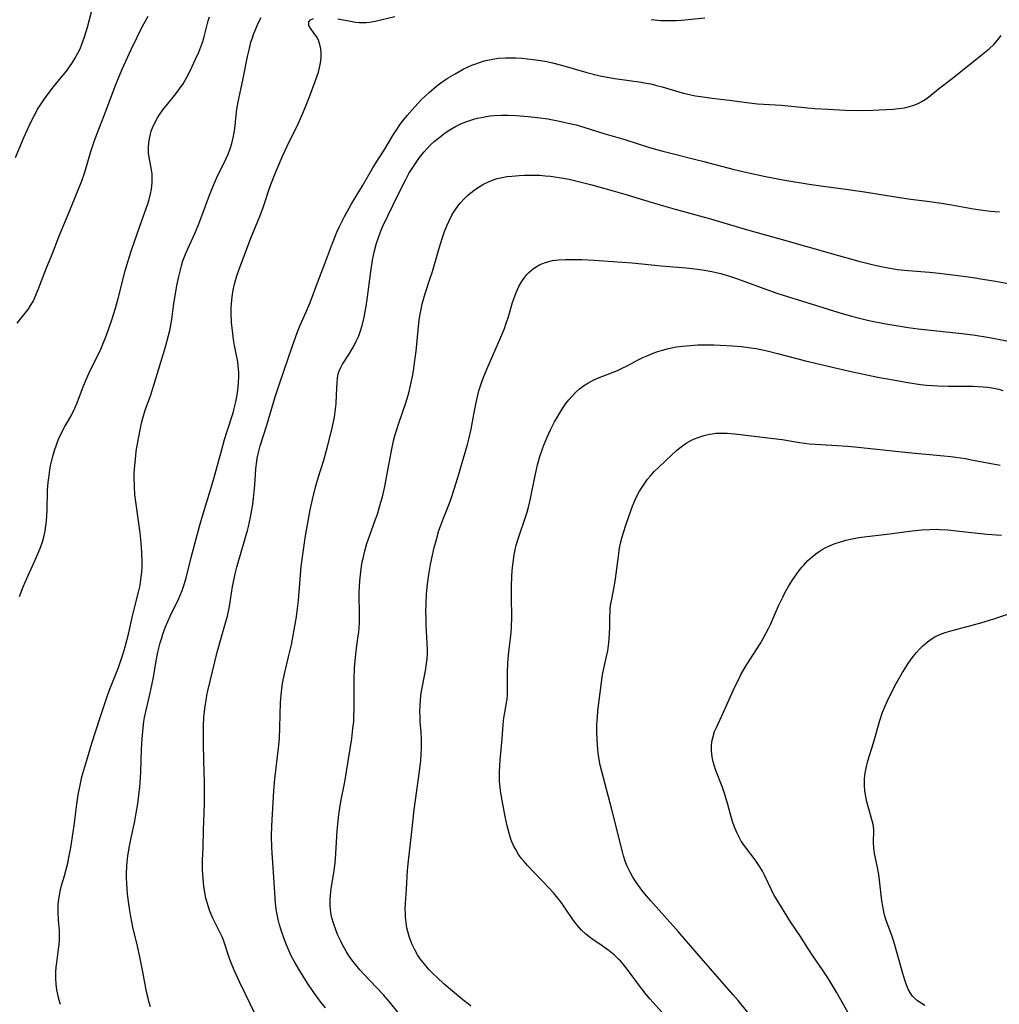
# Model space of a CAD drawing. Units: inches. Extents: x 2124565 to 2130020, y 181599 to 187090.
# Drawn here: x 2125321 to 2125456, y 182063 to 182198 of the extents above; entities that cross this region are included whole.
import ezdxf

# ---------------------------------------------------------------- set-up
doc = ezdxf.new("R2010")
doc.units = ezdxf.units.IN
doc.header["$MEASUREMENT"] = 0
doc.layers.add('c_25_T14S_R20E', color=96, linetype='Continuous')

msp = doc.modelspace()

# ---------------------------------------------------------------- linework, layer by layer
at = {"layer": 'c_25_T14S_R20E'}
for points in [[(2125320.37, 182179.25, 1016), (2125321.58, 182182.11, 1016), (2125322.25, 182183.62, 1016), (2125322.81, 182184.78, 1016), (2125323.16, 182185.44, 1016), (2125323.43, 182185.92, 1016), (2125323.81, 182186.54, 1016), (2125324.27, 182187.21, 1016), (2125324.75, 182187.85, 1016), (2125325.62, 182188.99, 1016), (2125326.91, 182190.56, 1016), (2125327.39, 182191.16, 1016), (2125327.82, 182191.75, 1016), (2125328.24, 182192.36, 1016), (2125328.57, 182192.89, 1016), (2125328.98, 182193.64, 1016), (2125329.27, 182194.25, 1016), (2125329.54, 182194.89, 1016), (2125329.89, 182195.89, 1016), (2125330.3, 182197.25, 1016), (2125331.12, 182200.41, 1016)], [(2125320.62, 182156.43, 1018), (2125321.72, 182157.8, 1018), (2125322.1, 182158.32, 1018), (2125322.46, 182158.87, 1018), (2125322.79, 182159.43, 1018), (2125323.19, 182160.27, 1018), (2125323.52, 182161.06, 1018), (2125324.65, 182164.06, 1018), (2125325.46, 182166.05, 1018), (2125326.34, 182168.32, 1018), (2125328.06, 182172.44, 1018), (2125329.5, 182176.03, 1018), (2125329.92, 182177.24, 1018), (2125330.78, 182180.1, 1018), (2125331.24, 182181.47, 1018), (2125331.65, 182182.57, 1018), (2125332.85, 182185.64, 1018), (2125334.13, 182189.12, 1018), (2125334.53, 182190.12, 1018), (2125335.09, 182191.46, 1018), (2125336.35, 182194.25, 1018), (2125337.88, 182197.37, 1018), (2125338.23, 182198.03, 1018), (2125338.66, 182198.75, 1018)], [(2125320.93, 182118.74, 1020), (2125321.45, 182120.08, 1020), (2125322.08, 182121.54, 1020), (2125323.01, 182123.57, 1020), (2125323.6, 182124.95, 1020), (2125323.82, 182125.53, 1020), (2125324.09, 182126.31, 1020), (2125324.26, 182126.96, 1020), (2125324.45, 182127.81, 1020), (2125324.56, 182128.51, 1020), (2125324.63, 182129.21, 1020), (2125324.72, 182130.62, 1020), (2125324.8, 182133.38, 1020), (2125324.88, 182134.52, 1020), (2125324.95, 182135.13, 1020), (2125325.05, 182135.85, 1020), (2125325.21, 182136.75, 1020), (2125325.54, 182138.11, 1020), (2125325.76, 182138.89, 1020), (2125326.01, 182139.68, 1020), (2125326.31, 182140.46, 1020), (2125326.62, 182141.12, 1020), (2125327.18, 182142.17, 1020), (2125328.05, 182143.66, 1020), (2125328.57, 182144.72, 1020), (2125328.88, 182145.46, 1020), (2125329.63, 182147.45, 1020), (2125330.14, 182148.68, 1020), (2125330.78, 182150.09, 1020), (2125331.75, 182152.05, 1020), (2125332.14, 182152.87, 1020), (2125332.43, 182153.54, 1020), (2125332.92, 182154.79, 1020), (2125333.65, 182156.9, 1020), (2125334.14, 182158.5, 1020), (2125334.56, 182160.02, 1020), (2125335.51, 182163.64, 1020), (2125335.86, 182164.88, 1020), (2125336.09, 182165.61, 1020), (2125336.33, 182166.35, 1020), (2125337.16, 182168.73, 1020), (2125337.96, 182171.08, 1020), (2125338.6, 182172.89, 1020), (2125338.79, 182173.49, 1020), (2125338.99, 182174.27, 1020), (2125339.11, 182174.9, 1020), (2125339.2, 182175.76, 1020), (2125339.22, 182176.4, 1020), (2125339.2, 182177.03, 1020), (2125339.14, 182177.55, 1020), (2125339.05, 182178.07, 1020), (2125338.82, 182179.3, 1020), (2125338.73, 182179.91, 1020), (2125338.71, 182180.3, 1020), (2125338.7, 182180.7, 1020), (2125338.75, 182181.3, 1020), (2125338.84, 182181.9, 1020), (2125338.98, 182182.49, 1020), (2125339.1, 182182.89, 1020), (2125339.27, 182183.34, 1020), (2125339.59, 182184.04, 1020), (2125339.97, 182184.73, 1020), (2125340.38, 182185.37, 1020), (2125340.82, 182186, 1020), (2125341.13, 182186.41, 1020), (2125342.46, 182188.04, 1020), (2125342.98, 182188.73, 1020), (2125343.47, 182189.44, 1020), (2125343.99, 182190.33, 1020), (2125344.3, 182190.92, 1020), (2125344.75, 182191.81, 1020), (2125345.21, 182192.8, 1020), (2125345.64, 182193.78, 1020), (2125345.93, 182194.52, 1020), (2125346.18, 182195.26, 1020), (2125346.37, 182195.89, 1020), (2125346.95, 182198.12, 1020), (2125347.1, 182198.65, 1020)], [(2125326.57, 182062.54, 1022), (2125326.36, 182063.27, 1022), (2125326.25, 182063.71, 1022), (2125326.09, 182064.53, 1022), (2125325.99, 182065.35, 1022), (2125325.94, 182066.16, 1022), (2125325.95, 182066.99, 1022), (2125326, 182067.65, 1022), (2125326.07, 182068.31, 1022), (2125326.31, 182070.15, 1022), (2125326.38, 182070.79, 1022), (2125326.43, 182071.43, 1022), (2125326.45, 182072.1, 1022), (2125326.42, 182072.71, 1022), (2125326.3, 182074.18, 1022), (2125326.25, 182075.22, 1022), (2125326.25, 182075.73, 1022), (2125326.28, 182076.36, 1022), (2125326.34, 182076.98, 1022), (2125326.43, 182077.6, 1022), (2125326.57, 182078.34, 1022), (2125326.73, 182078.93, 1022), (2125327.14, 182080.28, 1022), (2125327.43, 182081.31, 1022), (2125327.59, 182081.99, 1022), (2125327.75, 182082.77, 1022), (2125328, 182084.18, 1022), (2125328.34, 182086.27, 1022), (2125328.47, 182087.19, 1022), (2125328.83, 182090.14, 1022), (2125329.02, 182091.44, 1022), (2125329.27, 182092.76, 1022), (2125329.54, 182093.89, 1022), (2125330.19, 182096.19, 1022), (2125330.89, 182098.54, 1022), (2125332.07, 182102.08, 1022), (2125332.95, 182104.84, 1022), (2125333.29, 182105.76, 1022), (2125334.31, 182108.28, 1022), (2125334.57, 182108.99, 1022), (2125335.05, 182110.36, 1022), (2125335.31, 182111.19, 1022), (2125335.55, 182112.02, 1022), (2125335.96, 182113.58, 1022), (2125336.57, 182116.29, 1022), (2125337.38, 182119.52, 1022), (2125337.55, 182120.29, 1022), (2125337.62, 182120.72, 1022), (2125337.72, 182121.42, 1022), (2125337.79, 182122.13, 1022), (2125337.83, 182122.84, 1022), (2125337.84, 182123.48, 1022), (2125337.8, 182124.84, 1022), (2125337.7, 182126.16, 1022), (2125337.55, 182127.53, 1022), (2125337, 182131.5, 1022), (2125336.85, 182132.78, 1022), (2125336.77, 182133.98, 1022), (2125336.74, 182135.16, 1022), (2125336.75, 182135.74, 1022), (2125336.82, 182136.81, 1022), (2125336.95, 182138.15, 1022), (2125337.03, 182138.79, 1022), (2125337.32, 182140.54, 1022), (2125337.6, 182141.95, 1022), (2125337.76, 182142.65, 1022), (2125337.94, 182143.35, 1022), (2125338.27, 182144.46, 1022), (2125338.98, 182146.44, 1022), (2125339.46, 182147.89, 1022), (2125341.06, 182153.18, 1022), (2125341.48, 182154.72, 1022), (2125341.68, 182155.61, 1022), (2125341.8, 182156.22, 1022), (2125341.91, 182156.92, 1022), (2125342.21, 182159.15, 1022), (2125342.43, 182160.49, 1022), (2125342.64, 182161.61, 1022), (2125342.9, 182162.87, 1022), (2125343.06, 182163.58, 1022), (2125343.25, 182164.32, 1022), (2125343.46, 182165.02, 1022), (2125343.8, 182165.95, 1022), (2125344.12, 182166.7, 1022), (2125345.08, 182168.81, 1022), (2125345.55, 182169.91, 1022), (2125346.07, 182171.24, 1022), (2125347.11, 182174.08, 1022), (2125347.58, 182175.23, 1022), (2125348.15, 182176.51, 1022), (2125349.37, 182179.04, 1022), (2125349.64, 182179.64, 1022), (2125349.97, 182180.46, 1022), (2125350.2, 182181.2, 1022), (2125350.39, 182181.96, 1022), (2125350.54, 182182.73, 1022), (2125350.61, 182183.2, 1022), (2125350.68, 182183.73, 1022), (2125350.91, 182185.94, 1022), (2125351.07, 182186.92, 1022), (2125351.73, 182189.92, 1022), (2125352.38, 182193.17, 1022), (2125352.62, 182194.29, 1022), (2125352.84, 182195.15, 1022), (2125353.03, 182195.76, 1022), (2125353.25, 182196.38, 1022), (2125353.49, 182196.99, 1022), (2125353.83, 182197.77, 1022), (2125354.24, 182198.57, 1022)], [(2125339, 182062.2, 1024), (2125338.81, 182062.81, 1024), (2125338.65, 182063.38, 1024), (2125338.45, 182064.25, 1024), (2125337.93, 182067.02, 1024), (2125337.52, 182069.1, 1024), (2125337.2, 182070.58, 1024), (2125336.57, 182073.19, 1024), (2125336.27, 182074.67, 1024), (2125336.09, 182075.74, 1024), (2125335.99, 182076.4, 1024), (2125335.83, 182077.73, 1024), (2125335.71, 182079.23, 1024), (2125335.68, 182079.98, 1024), (2125335.68, 182080.72, 1024), (2125335.71, 182081.52, 1024), (2125335.77, 182082.25, 1024), (2125335.86, 182082.98, 1024), (2125336.05, 182084.14, 1024), (2125336.32, 182085.5, 1024), (2125336.81, 182087.81, 1024), (2125337.01, 182088.91, 1024), (2125337.22, 182090.18, 1024), (2125337.44, 182091.8, 1024), (2125337.51, 182092.49, 1024), (2125337.61, 182093.77, 1024), (2125337.65, 182094.64, 1024), (2125337.75, 182097.67, 1024), (2125337.83, 182099.15, 1024), (2125337.97, 182100.68, 1024), (2125338.08, 182101.52, 1024), (2125338.18, 182102.09, 1024), (2125338.39, 182103.1, 1024), (2125338.91, 182105.25, 1024), (2125339.18, 182106.53, 1024), (2125339.39, 182107.62, 1024), (2125339.77, 182109.87, 1024), (2125340.02, 182111.11, 1024), (2125340.34, 182112.38, 1024), (2125340.54, 182113.05, 1024), (2125340.7, 182113.56, 1024), (2125341.07, 182114.58, 1024), (2125341.37, 182115.33, 1024), (2125341.7, 182116.07, 1024), (2125342.88, 182118.5, 1024), (2125343.12, 182119.04, 1024), (2125343.34, 182119.59, 1024), (2125343.68, 182120.56, 1024), (2125343.89, 182121.31, 1024), (2125344.59, 182124.13, 1024), (2125345.79, 182128.57, 1024), (2125346.12, 182129.71, 1024), (2125347.66, 182134.85, 1024), (2125348.76, 182138.85, 1024), (2125349.2, 182140.39, 1024), (2125349.56, 182141.57, 1024), (2125350.37, 182144.06, 1024), (2125350.54, 182144.65, 1024), (2125350.76, 182145.59, 1024), (2125350.93, 182146.54, 1024), (2125351.02, 182147.18, 1024), (2125351.12, 182148.2, 1024), (2125351.15, 182149.11, 1024), (2125351.15, 182149.61, 1024), (2125351.12, 182150.11, 1024), (2125351.01, 182151.09, 1024), (2125350.58, 182153.35, 1024), (2125350.44, 182154.19, 1024), (2125350.32, 182155.03, 1024), (2125350.17, 182156.51, 1024), (2125350.11, 182157.84, 1024), (2125350.11, 182158.5, 1024), (2125350.14, 182159.12, 1024), (2125350.18, 182159.62, 1024), (2125350.28, 182160.41, 1024), (2125350.42, 182161.2, 1024), (2125350.6, 182161.98, 1024), (2125350.88, 182162.95, 1024), (2125351.33, 182164.24, 1024), (2125352.84, 182168.15, 1024), (2125354.1, 182171.28, 1024), (2125354.55, 182172.51, 1024), (2125355.46, 182175.2, 1024), (2125355.98, 182176.6, 1024), (2125356.52, 182177.92, 1024), (2125357.19, 182179.46, 1024), (2125357.83, 182180.82, 1024), (2125359.33, 182183.91, 1024), (2125359.71, 182184.74, 1024), (2125360.36, 182186.25, 1024), (2125360.96, 182187.76, 1024), (2125361.75, 182189.9, 1024), (2125362.13, 182191.04, 1024), (2125362.33, 182191.85, 1024), (2125362.42, 182192.3, 1024), (2125362.5, 182193.01, 1024), (2125362.51, 182193.65, 1024), (2125362.46, 182194.26, 1024), (2125362.34, 182194.86, 1024), (2125362.13, 182195.44, 1024), (2125361.86, 182195.95, 1024), (2125361.56, 182196.38, 1024), (2125361.04, 182197.09, 1024), (2125360.83, 182197.48, 1024), (2125360.8, 182197.96, 1024), (2125361.03, 182198.25, 1024), (2125361.45, 182198.44, 1024)], [(2125364.82, 182198.38, 1024), (2125366.56, 182198.04, 1024), (2125367.26, 182197.93, 1024), (2125367.76, 182197.88, 1024), (2125368.25, 182197.87, 1024), (2125368.71, 182197.89, 1024), (2125369.17, 182197.94, 1024), (2125369.98, 182198.08, 1024), (2125372.66, 182198.68, 1024)], [(2125408.03, 182198.3, 1024), (2125409.35, 182198.17, 1024), (2125410.01, 182198.13, 1024), (2125410.81, 182198.13, 1024), (2125411.51, 182198.16, 1024), (2125412.2, 182198.21, 1024), (2125415.4, 182198.5, 1024)], [(2125353.45, 182061.12, 1026), (2125351.31, 182065.56, 1026), (2125350.54, 182067.26, 1026), (2125350.03, 182068.5, 1026), (2125349.8, 182069.15, 1026), (2125349.11, 182071.27, 1026), (2125348.9, 182071.78, 1026), (2125348.56, 182072.48, 1026), (2125347.88, 182073.8, 1026), (2125347.57, 182074.44, 1026), (2125347.18, 182075.37, 1026), (2125346.97, 182075.98, 1026), (2125346.79, 182076.58, 1026), (2125346.63, 182077.19, 1026), (2125346.52, 182077.69, 1026), (2125346.34, 182078.84, 1026), (2125346.23, 182079.86, 1026), (2125346.18, 182080.5, 1026), (2125346.16, 182081.14, 1026), (2125346.17, 182082.42, 1026), (2125346.23, 182084.16, 1026), (2125346.28, 182086.57, 1026), (2125346.44, 182090.17, 1026), (2125346.45, 182090.87, 1026), (2125346.43, 182093.16, 1026), (2125346.33, 182096.17, 1026), (2125346.29, 182098.61, 1026), (2125346.29, 182100.94, 1026), (2125346.35, 182102.14, 1026), (2125346.47, 182103.33, 1026), (2125346.6, 182104.18, 1026), (2125346.77, 182105.12, 1026), (2125346.91, 182105.76, 1026), (2125348.19, 182111.11, 1026), (2125349.34, 182115.11, 1026), (2125349.58, 182116.03, 1026), (2125349.87, 182117.36, 1026), (2125350.3, 182120.14, 1026), (2125350.5, 182121.19, 1026), (2125350.66, 182121.9, 1026), (2125350.88, 182122.81, 1026), (2125351.15, 182123.77, 1026), (2125352.34, 182127.86, 1026), (2125352.49, 182128.43, 1026), (2125352.78, 182129.68, 1026), (2125353.05, 182131.19, 1026), (2125353.21, 182132.28, 1026), (2125353.3, 182133.19, 1026), (2125353.38, 182134.11, 1026), (2125353.52, 182136.37, 1026), (2125353.59, 182137.08, 1026), (2125353.69, 182137.79, 1026), (2125353.77, 182138.23, 1026), (2125353.9, 182138.8, 1026), (2125354.11, 182139.53, 1026), (2125355.03, 182142.39, 1026), (2125356.18, 182146.27, 1026), (2125356.75, 182148.08, 1026), (2125358.5, 182153.15, 1026), (2125359.26, 182155.23, 1026), (2125359.64, 182156.16, 1026), (2125360.47, 182157.99, 1026), (2125361.01, 182159.29, 1026), (2125362.04, 182162.11, 1026), (2125362.96, 182164.52, 1026), (2125364.06, 182167.47, 1026), (2125364.69, 182168.97, 1026), (2125365.06, 182169.78, 1026), (2125365.73, 182171.12, 1026), (2125366.37, 182172.29, 1026), (2125366.71, 182172.89, 1026), (2125368.2, 182175.37, 1026), (2125369.62, 182177.83, 1026), (2125370.09, 182178.58, 1026), (2125371.2, 182180.27, 1026), (2125372.41, 182182.29, 1026), (2125372.95, 182183.13, 1026), (2125373.27, 182183.61, 1026), (2125373.61, 182184.07, 1026), (2125374.39, 182185.06, 1026), (2125375.43, 182186.25, 1026), (2125376.37, 182187.26, 1026), (2125376.88, 182187.75, 1026), (2125377.4, 182188.23, 1026), (2125378.47, 182189.14, 1026), (2125379.02, 182189.56, 1026), (2125379.59, 182189.97, 1026), (2125380.01, 182190.24, 1026), (2125380.97, 182190.82, 1026), (2125382.1, 182191.43, 1026), (2125382.69, 182191.72, 1026), (2125383.29, 182191.99, 1026), (2125383.7, 182192.15, 1026), (2125384.35, 182192.38, 1026), (2125385.01, 182192.57, 1026), (2125385.68, 182192.73, 1026), (2125386.44, 182192.87, 1026), (2125386.93, 182192.94, 1026), (2125387.94, 182193.01, 1026), (2125388.46, 182193.02, 1026), (2125389.37, 182193.01, 1026), (2125390.19, 182192.96, 1026), (2125390.98, 182192.88, 1026), (2125391.76, 182192.78, 1026), (2125392.81, 182192.62, 1026), (2125393.61, 182192.48, 1026), (2125394.4, 182192.32, 1026), (2125395.64, 182192.01, 1026), (2125399.16, 182190.99, 1026), (2125400.75, 182190.59, 1026), (2125401.45, 182190.43, 1026), (2125402.98, 182190.15, 1026), (2125406.63, 182189.65, 1026), (2125407.34, 182189.52, 1026), (2125407.95, 182189.4, 1026), (2125408.75, 182189.21, 1026), (2125409.54, 182189, 1026), (2125412.3, 182188.19, 1026), (2125413.5, 182187.9, 1026), (2125414.13, 182187.77, 1026), (2125415.14, 182187.61, 1026), (2125416.42, 182187.45, 1026), (2125418.77, 182187.18, 1026), (2125421.22, 182186.84, 1026), (2125422.65, 182186.68, 1026), (2125425.96, 182186.47, 1026), (2125429.13, 182186.16, 1026), (2125430.56, 182186.04, 1026), (2125432.47, 182185.91, 1026), (2125434.76, 182185.8, 1026), (2125437.06, 182185.76, 1026), (2125438.62, 182185.79, 1026), (2125439.46, 182185.82, 1026), (2125441.37, 182185.93, 1026), (2125442.16, 182186.01, 1026), (2125442.94, 182186.13, 1026), (2125443.62, 182186.28, 1026), (2125444.24, 182186.48, 1026), (2125444.84, 182186.73, 1026), (2125445.57, 182187.13, 1026), (2125446.04, 182187.45, 1026), (2125447.82, 182188.85, 1026), (2125449.49, 182190.15, 1026), (2125453.94, 182193.68, 1026), (2125454.61, 182194.26, 1026), (2125455.24, 182194.86, 1026), (2125455.8, 182195.48, 1026), (2125456.25, 182196.06, 1026)], [(2125363.1, 182062.07, 1028), (2125362.31, 182063.04, 1028), (2125361.49, 182064.17, 1028), (2125360.64, 182065.47, 1028), (2125359.42, 182067.4, 1028), (2125358.79, 182068.49, 1028), (2125358.4, 182069.24, 1028), (2125358.1, 182069.88, 1028), (2125357.83, 182070.52, 1028), (2125357.41, 182071.58, 1028), (2125357.02, 182072.76, 1028), (2125356.79, 182073.51, 1028), (2125356.6, 182074.26, 1028), (2125356.45, 182074.91, 1028), (2125356.32, 182075.67, 1028), (2125356.23, 182076.47, 1028), (2125356.01, 182080.02, 1028), (2125355.74, 182083.42, 1028), (2125355.7, 182084.17, 1028), (2125355.67, 182085.71, 1028), (2125355.7, 182087.15, 1028), (2125355.99, 182091.98, 1028), (2125356.12, 182093.62, 1028), (2125356.64, 182097.84, 1028), (2125356.76, 182099.18, 1028), (2125356.84, 182100.69, 1028), (2125356.92, 182104.19, 1028), (2125356.98, 182105.13, 1028), (2125357.08, 182106.07, 1028), (2125357.19, 182106.76, 1028), (2125357.45, 182108.1, 1028), (2125358.03, 182110.45, 1028), (2125358.41, 182112.09, 1028), (2125358.8, 182114.16, 1028), (2125359.11, 182115.97, 1028), (2125359.27, 182117.12, 1028), (2125359.39, 182118.19, 1028), (2125359.78, 182122.88, 1028), (2125360.02, 182124.88, 1028), (2125360.2, 182126.15, 1028), (2125360.36, 182127.11, 1028), (2125361.01, 182130.71, 1028), (2125361.3, 182132.12, 1028), (2125361.72, 182133.81, 1028), (2125362.11, 182135.13, 1028), (2125362.89, 182137.57, 1028), (2125363.35, 182139.25, 1028), (2125363.97, 182141.79, 1028), (2125364.34, 182143.5, 1028), (2125364.46, 182144.22, 1028), (2125364.59, 182145.33, 1028), (2125364.65, 182146.55, 1028), (2125364.71, 182148.29, 1028), (2125364.75, 182148.76, 1028), (2125364.82, 182149.25, 1028), (2125364.93, 182149.72, 1028), (2125365.16, 182150.24, 1028), (2125365.47, 182150.76, 1028), (2125366.43, 182152.26, 1028), (2125366.75, 182152.79, 1028), (2125367.05, 182153.34, 1028), (2125367.4, 182154.05, 1028), (2125367.69, 182154.7, 1028), (2125367.94, 182155.37, 1028), (2125368.17, 182156.09, 1028), (2125368.45, 182157.24, 1028), (2125368.72, 182158.78, 1028), (2125368.85, 182159.69, 1028), (2125369.35, 182163.54, 1028), (2125369.6, 182165.13, 1028), (2125369.87, 182166.4, 1028), (2125370.15, 182167.44, 1028), (2125370.36, 182168.09, 1028), (2125370.69, 182169, 1028), (2125371.03, 182169.81, 1028), (2125371.69, 182171.24, 1028), (2125373.17, 182174.27, 1028), (2125374.17, 182176.22, 1028), (2125374.62, 182177.04, 1028), (2125375.06, 182177.76, 1028), (2125375.78, 182178.84, 1028), (2125376.23, 182179.44, 1028), (2125376.7, 182180.03, 1028), (2125377.13, 182180.51, 1028), (2125377.56, 182180.95, 1028), (2125378.11, 182181.46, 1028), (2125378.68, 182181.94, 1028), (2125379.41, 182182.51, 1028), (2125380.18, 182183.03, 1028), (2125381.02, 182183.52, 1028), (2125381.67, 182183.84, 1028), (2125382.34, 182184.13, 1028), (2125382.88, 182184.33, 1028), (2125383.43, 182184.5, 1028), (2125384.02, 182184.67, 1028), (2125384.62, 182184.8, 1028), (2125385.28, 182184.92, 1028), (2125385.83, 182185, 1028), (2125386.38, 182185.06, 1028), (2125387.39, 182185.1, 1028), (2125388.3, 182185.1, 1028), (2125389.38, 182185.05, 1028), (2125391.06, 182184.93, 1028), (2125392.36, 182184.79, 1028), (2125393.77, 182184.58, 1028), (2125395.37, 182184.28, 1028), (2125396.99, 182183.92, 1028), (2125397.67, 182183.75, 1028), (2125398.74, 182183.44, 1028), (2125401.47, 182182.57, 1028), (2125404.37, 182181.73, 1028), (2125407.8, 182180.66, 1028), (2125409.64, 182180.14, 1028), (2125415.07, 182178.76, 1028), (2125419.43, 182177.63, 1028), (2125421.23, 182177.19, 1028), (2125423.76, 182176.65, 1028), (2125426.45, 182176.15, 1028), (2125429.81, 182175.59, 1028), (2125431.42, 182175.36, 1028), (2125435.16, 182174.86, 1028), (2125437.41, 182174.53, 1028), (2125439.4, 182174.22, 1028), (2125442, 182173.78, 1028), (2125443.44, 182173.56, 1028), (2125446.41, 182173.18, 1028), (2125448.32, 182172.91, 1028), (2125449.41, 182172.74, 1028), (2125452.46, 182172.21, 1028), (2125453.35, 182172.07, 1028), (2125454.8, 182171.89, 1028), (2125456.05, 182171.79, 1028)], [(2125373.5, 182060.94, 1030), (2125371.89, 182062.96, 1030), (2125371.1, 182063.87, 1030), (2125370.12, 182064.93, 1030), (2125368.45, 182066.64, 1030), (2125367.83, 182067.32, 1030), (2125367.24, 182068.03, 1030), (2125366.75, 182068.66, 1030), (2125366.3, 182069.32, 1030), (2125366.01, 182069.77, 1030), (2125365.45, 182070.76, 1030), (2125365.21, 182071.24, 1030), (2125364.77, 182072.18, 1030), (2125364.52, 182072.82, 1030), (2125364.2, 182073.75, 1030), (2125364, 182074.48, 1030), (2125363.86, 182075.21, 1030), (2125363.77, 182076.14, 1030), (2125363.76, 182077.03, 1030), (2125363.78, 182077.55, 1030), (2125363.83, 182078.07, 1030), (2125363.92, 182078.77, 1030), (2125364.24, 182080.68, 1030), (2125364.39, 182081.68, 1030), (2125364.47, 182082.54, 1030), (2125364.74, 182086.46, 1030), (2125364.86, 182087.82, 1030), (2125364.96, 182088.72, 1030), (2125365.09, 182089.62, 1030), (2125365.24, 182090.51, 1030), (2125365.78, 182093.21, 1030), (2125366.02, 182094.66, 1030), (2125366.73, 182099.18, 1030), (2125366.9, 182100.56, 1030), (2125367, 182101.52, 1030), (2125367.04, 182102.18, 1030), (2125367.08, 182103.3, 1030), (2125367.07, 182107.42, 1030), (2125367.12, 182108.87, 1030), (2125367.25, 182110.42, 1030), (2125367.39, 182111.62, 1030), (2125367.59, 182113.02, 1030), (2125367.7, 182113.91, 1030), (2125367.74, 182114.46, 1030), (2125367.79, 182115.23, 1030), (2125367.8, 182116, 1030), (2125367.77, 182119.3, 1030), (2125367.79, 182120.16, 1030), (2125367.84, 182120.91, 1030), (2125367.92, 182121.74, 1030), (2125368.03, 182122.57, 1030), (2125368.19, 182123.53, 1030), (2125368.33, 182124.2, 1030), (2125368.49, 182124.87, 1030), (2125368.82, 182126.07, 1030), (2125369.22, 182127.23, 1030), (2125369.98, 182129.26, 1030), (2125370.27, 182130.1, 1030), (2125370.53, 182130.92, 1030), (2125370.76, 182131.74, 1030), (2125370.96, 182132.51, 1030), (2125371.29, 182133.93, 1030), (2125371.59, 182135.45, 1030), (2125372.22, 182138.85, 1030), (2125372.51, 182140.23, 1030), (2125372.73, 182141.07, 1030), (2125372.94, 182141.8, 1030), (2125373.17, 182142.53, 1030), (2125374.22, 182145.57, 1030), (2125374.59, 182146.81, 1030), (2125374.83, 182147.82, 1030), (2125375.14, 182149.33, 1030), (2125375.28, 182150.19, 1030), (2125375.44, 182151.31, 1030), (2125375.6, 182152.57, 1030), (2125375.87, 182155.46, 1030), (2125376.04, 182156.88, 1030), (2125376.15, 182157.67, 1030), (2125376.28, 182158.38, 1030), (2125376.43, 182159.09, 1030), (2125376.56, 182159.58, 1030), (2125376.7, 182160.07, 1030), (2125376.98, 182160.95, 1030), (2125377.46, 182162.34, 1030), (2125377.85, 182163.56, 1030), (2125378.8, 182166.78, 1030), (2125379.26, 182168.25, 1030), (2125379.54, 182169.08, 1030), (2125379.83, 182169.83, 1030), (2125380.14, 182170.56, 1030), (2125380.52, 182171.3, 1030), (2125380.75, 182171.7, 1030), (2125381.2, 182172.36, 1030), (2125381.7, 182172.98, 1030), (2125382.18, 182173.52, 1030), (2125382.7, 182174.02, 1030), (2125383.15, 182174.41, 1030), (2125383.55, 182174.72, 1030), (2125384.2, 182175.17, 1030), (2125384.9, 182175.58, 1030), (2125385.69, 182175.96, 1030), (2125386.52, 182176.28, 1030), (2125386.8, 182176.36, 1030), (2125387.46, 182176.52, 1030), (2125388.13, 182176.63, 1030), (2125388.81, 182176.71, 1030), (2125389.81, 182176.79, 1030), (2125390.54, 182176.83, 1030), (2125391.28, 182176.84, 1030), (2125392.02, 182176.83, 1030), (2125392.67, 182176.81, 1030), (2125393.39, 182176.76, 1030), (2125394.11, 182176.68, 1030), (2125395.33, 182176.52, 1030), (2125396.69, 182176.26, 1030), (2125398.36, 182175.88, 1030), (2125399.66, 182175.53, 1030), (2125402.78, 182174.69, 1030), (2125404.37, 182174.23, 1030), (2125408.16, 182173.05, 1030), (2125409.69, 182172.59, 1030), (2125411.33, 182172.13, 1030), (2125416.19, 182170.83, 1030), (2125420.66, 182169.46, 1030), (2125422.43, 182168.97, 1030), (2125425.73, 182168.08, 1030), (2125433.82, 182165.76, 1030), (2125436.64, 182164.99, 1030), (2125438.66, 182164.47, 1030), (2125439.93, 182164.18, 1030), (2125441.17, 182163.96, 1030), (2125441.96, 182163.84, 1030), (2125443.42, 182163.68, 1030), (2125446.4, 182163.46, 1030), (2125447.71, 182163.34, 1030), (2125450.33, 182163.02, 1030), (2125452.4, 182162.72, 1030), (2125453.72, 182162.51, 1030), (2125455.5, 182162.2, 1030), (2125459, 182161.56, 1030)], [(2125383.16, 182062.3, 1032), (2125382.77, 182062.6, 1032), (2125382.04, 182063.18, 1032), (2125379.49, 182065.32, 1032), (2125378.44, 182066.27, 1032), (2125377.94, 182066.76, 1032), (2125377.41, 182067.32, 1032), (2125376.98, 182067.81, 1032), (2125376.56, 182068.32, 1032), (2125376.17, 182068.83, 1032), (2125375.81, 182069.36, 1032), (2125375.41, 182070.04, 1032), (2125375.01, 182070.88, 1032), (2125374.68, 182071.76, 1032), (2125374.58, 182072.1, 1032), (2125374.34, 182073.1, 1032), (2125374.22, 182073.83, 1032), (2125374.14, 182074.57, 1032), (2125374.12, 182075.1, 1032), (2125374.11, 182075.63, 1032), (2125374.14, 182076.5, 1032), (2125374.27, 182078.41, 1032), (2125374.42, 182080.98, 1032), (2125374.5, 182081.93, 1032), (2125375.03, 182086.39, 1032), (2125375.34, 182089.35, 1032), (2125375.5, 182090.69, 1032), (2125376.12, 182094.99, 1032), (2125376.25, 182096.16, 1032), (2125376.32, 182097.07, 1032), (2125376.36, 182097.81, 1032), (2125376.37, 182098.54, 1032), (2125376.36, 182099.12, 1032), (2125376.3, 182100.08, 1032), (2125376.18, 182101.54, 1032), (2125376.15, 182102.2, 1032), (2125376.13, 182102.86, 1032), (2125376.15, 182103.76, 1032), (2125376.19, 182104.43, 1032), (2125376.26, 182105.1, 1032), (2125376.35, 182105.7, 1032), (2125376.88, 182108.5, 1032), (2125377.04, 182109.51, 1032), (2125377.11, 182110.19, 1032), (2125377.16, 182110.87, 1032), (2125377.17, 182111.46, 1032), (2125377.14, 182112.29, 1032), (2125376.99, 182114.82, 1032), (2125376.97, 182115.74, 1032), (2125376.96, 182116.67, 1032), (2125376.98, 182117.77, 1032), (2125377.06, 182119.12, 1032), (2125377.19, 182120.45, 1032), (2125377.37, 182121.79, 1032), (2125377.59, 182123.15, 1032), (2125377.77, 182124.03, 1032), (2125378.1, 182125.5, 1032), (2125378.4, 182126.63, 1032), (2125378.76, 182127.85, 1032), (2125378.96, 182128.45, 1032), (2125379.36, 182129.55, 1032), (2125380.2, 182131.64, 1032), (2125380.44, 182132.28, 1032), (2125380.87, 182133.55, 1032), (2125381.37, 182135.18, 1032), (2125382.69, 182139.71, 1032), (2125382.88, 182140.44, 1032), (2125383.19, 182141.83, 1032), (2125383.65, 182144.36, 1032), (2125383.96, 182145.93, 1032), (2125384.26, 182147.09, 1032), (2125384.57, 182148.09, 1032), (2125384.85, 182148.85, 1032), (2125385.38, 182150.18, 1032), (2125387.28, 182154.52, 1032), (2125387.77, 182155.71, 1032), (2125388.04, 182156.44, 1032), (2125388.28, 182157.19, 1032), (2125388.9, 182159.26, 1032), (2125389.06, 182159.77, 1032), (2125389.38, 182160.64, 1032), (2125389.77, 182161.47, 1032), (2125390.1, 182162.05, 1032), (2125390.47, 182162.61, 1032), (2125390.89, 182163.13, 1032), (2125391.15, 182163.41, 1032), (2125391.79, 182163.98, 1032), (2125392.51, 182164.45, 1032), (2125392.79, 182164.58, 1032), (2125393.57, 182164.86, 1032), (2125394.39, 182165.05, 1032), (2125395.25, 182165.16, 1032), (2125396.21, 182165.22, 1032), (2125396.94, 182165.23, 1032), (2125398.44, 182165.19, 1032), (2125400.17, 182165.1, 1032), (2125404.07, 182164.86, 1032), (2125405.37, 182164.75, 1032), (2125409.39, 182164.35, 1032), (2125412.84, 182164.04, 1032), (2125414.02, 182163.91, 1032), (2125415.09, 182163.77, 1032), (2125416.36, 182163.55, 1032), (2125416.99, 182163.41, 1032), (2125417.63, 182163.26, 1032), (2125418.83, 182162.92, 1032), (2125419.89, 182162.56, 1032), (2125423.52, 182161.21, 1032), (2125425.47, 182160.53, 1032), (2125429.49, 182159.3, 1032), (2125433.86, 182157.89, 1032), (2125435.62, 182157.4, 1032), (2125436.93, 182157.06, 1032), (2125438.04, 182156.81, 1032), (2125440.34, 182156.33, 1032), (2125442.34, 182156, 1032), (2125443.42, 182155.84, 1032), (2125444.84, 182155.67, 1032), (2125450.44, 182155.05, 1032), (2125452.39, 182154.81, 1032), (2125454.66, 182154.45, 1032), (2125458.42, 182153.74, 1032)], [(2125409.59, 182061.37, 1034), (2125407.83, 182063.31, 1034), (2125407.19, 182064.07, 1034), (2125406.39, 182065.1, 1034), (2125405.12, 182066.85, 1034), (2125404.58, 182067.57, 1034), (2125404.01, 182068.26, 1034), (2125403.76, 182068.53, 1034), (2125403.54, 182068.75, 1034), (2125402.9, 182069.35, 1034), (2125402.23, 182069.91, 1034), (2125401.27, 182070.61, 1034), (2125399.97, 182071.48, 1034), (2125399.47, 182071.83, 1034), (2125398.94, 182072.25, 1034), (2125398.41, 182072.76, 1034), (2125397.85, 182073.4, 1034), (2125397.32, 182074.11, 1034), (2125396.08, 182075.94, 1034), (2125395.54, 182076.69, 1034), (2125394.97, 182077.41, 1034), (2125394.54, 182077.91, 1034), (2125393.96, 182078.54, 1034), (2125390.96, 182081.68, 1034), (2125390.48, 182082.22, 1034), (2125390.1, 182082.7, 1034), (2125389.74, 182083.2, 1034), (2125389.33, 182083.87, 1034), (2125389.04, 182084.44, 1034), (2125388.85, 182084.87, 1034), (2125388.68, 182085.32, 1034), (2125388.43, 182086.13, 1034), (2125388.17, 182087.17, 1034), (2125387.9, 182088.46, 1034), (2125387.39, 182091.14, 1034), (2125387.24, 182092.02, 1034), (2125387.13, 182092.9, 1034), (2125387.1, 182093.27, 1034), (2125387.09, 182093.96, 1034), (2125387.11, 182094.65, 1034), (2125387.21, 182096.18, 1034), (2125387.47, 182099.13, 1034), (2125387.61, 182101.13, 1034), (2125387.7, 182102.03, 1034), (2125387.82, 182102.77, 1034), (2125388.05, 182104.11, 1034), (2125388.14, 182104.66, 1034), (2125388.19, 182105.22, 1034), (2125388.22, 182105.88, 1034), (2125388.21, 182108.23, 1034), (2125388.27, 182109.61, 1034), (2125388.41, 182111.14, 1034), (2125388.63, 182112.95, 1034), (2125388.72, 182113.86, 1034), (2125388.76, 182114.48, 1034), (2125388.8, 182115.96, 1034), (2125388.76, 182118.64, 1034), (2125388.76, 182120.14, 1034), (2125388.8, 182121.52, 1034), (2125388.84, 182122.32, 1034), (2125388.92, 182123.14, 1034), (2125389.01, 182123.8, 1034), (2125389.12, 182124.49, 1034), (2125389.26, 182125.17, 1034), (2125389.42, 182125.85, 1034), (2125389.67, 182126.72, 1034), (2125389.93, 182127.52, 1034), (2125390.56, 182129.28, 1034), (2125390.91, 182130.37, 1034), (2125391.15, 182131.27, 1034), (2125391.38, 182132.26, 1034), (2125391.98, 182135.19, 1034), (2125392.36, 182136.9, 1034), (2125392.68, 182138.06, 1034), (2125392.98, 182138.98, 1034), (2125393.21, 182139.61, 1034), (2125393.66, 182140.72, 1034), (2125394.12, 182141.72, 1034), (2125394.69, 182142.84, 1034), (2125395.03, 182143.45, 1034), (2125395.5, 182144.23, 1034), (2125395.87, 182144.79, 1034), (2125396.26, 182145.34, 1034), (2125396.67, 182145.87, 1034), (2125397.11, 182146.38, 1034), (2125397.57, 182146.86, 1034), (2125398.11, 182147.36, 1034), (2125398.7, 182147.81, 1034), (2125399.29, 182148.18, 1034), (2125400.12, 182148.62, 1034), (2125400.73, 182148.9, 1034), (2125401.35, 182149.15, 1034), (2125403.36, 182149.93, 1034), (2125404.02, 182150.22, 1034), (2125404.72, 182150.57, 1034), (2125406.24, 182151.37, 1034), (2125406.88, 182151.69, 1034), (2125407.53, 182151.98, 1034), (2125408.28, 182152.28, 1034), (2125408.92, 182152.51, 1034), (2125409.56, 182152.72, 1034), (2125410.39, 182152.94, 1034), (2125411.46, 182153.15, 1034), (2125412.32, 182153.27, 1034), (2125413.41, 182153.37, 1034), (2125414.45, 182153.43, 1034), (2125415.28, 182153.45, 1034), (2125416.65, 182153.45, 1034), (2125417.51, 182153.42, 1034), (2125419.24, 182153.32, 1034), (2125420.47, 182153.2, 1034), (2125421.42, 182153.08, 1034), (2125422.47, 182152.92, 1034), (2125423.99, 182152.61, 1034), (2125425.41, 182152.26, 1034), (2125427.71, 182151.64, 1034), (2125429.29, 182151.24, 1034), (2125433.8, 182150.19, 1034), (2125435.35, 182149.84, 1034), (2125439.24, 182149.01, 1034), (2125441.1, 182148.65, 1034), (2125443.4, 182148.26, 1034), (2125445.16, 182148, 1034), (2125445.97, 182147.89, 1034), (2125446.8, 182147.82, 1034), (2125447.51, 182147.78, 1034), (2125448.94, 182147.74, 1034), (2125452.37, 182147.73, 1034), (2125453.77, 182147.67, 1034), (2125454.42, 182147.6, 1034), (2125455.26, 182147.47, 1034), (2125455.92, 182147.33, 1034), (2125456.51, 182147.17, 1034)], [(2125422.3, 182060.25, 1036), (2125420.01, 182063.06, 1036), (2125419.32, 182063.88, 1036), (2125414.62, 182069.23, 1036), (2125411.73, 182072.6, 1036), (2125407.96, 182076.81, 1036), (2125407.1, 182077.82, 1036), (2125406.72, 182078.3, 1036), (2125406.27, 182078.91, 1036), (2125405.84, 182079.54, 1036), (2125405.49, 182080.09, 1036), (2125405.17, 182080.65, 1036), (2125404.87, 182081.23, 1036), (2125404.71, 182081.58, 1036), (2125404.43, 182082.28, 1036), (2125404.2, 182083.01, 1036), (2125403.99, 182083.75, 1036), (2125402.61, 182089.4, 1036), (2125400.99, 182095.52, 1036), (2125400.82, 182096.3, 1036), (2125400.7, 182097.15, 1036), (2125400.64, 182097.71, 1036), (2125400.6, 182098.28, 1036), (2125400.54, 182100, 1036), (2125400.54, 182101.14, 1036), (2125400.56, 182101.64, 1036), (2125400.59, 182102.15, 1036), (2125400.66, 182103.02, 1036), (2125401.16, 182106.91, 1036), (2125401.27, 182107.68, 1036), (2125401.41, 182108.43, 1036), (2125401.87, 182110.47, 1036), (2125402.03, 182111.27, 1036), (2125402.19, 182112.38, 1036), (2125402.28, 182113.56, 1036), (2125402.32, 182114.63, 1036), (2125402.32, 182115.93, 1036), (2125402.35, 182116.73, 1036), (2125402.38, 182117.1, 1036), (2125402.47, 182117.77, 1036), (2125402.57, 182118.37, 1036), (2125402.96, 182120.33, 1036), (2125403.1, 182121.21, 1036), (2125403.54, 182124.66, 1036), (2125403.62, 182125.17, 1036), (2125403.8, 182126.12, 1036), (2125403.97, 182126.79, 1036), (2125404.16, 182127.45, 1036), (2125404.62, 182128.86, 1036), (2125405.21, 182130.58, 1036), (2125405.44, 182131.19, 1036), (2125405.81, 182132.09, 1036), (2125406.1, 182132.68, 1036), (2125406.42, 182133.27, 1036), (2125406.76, 182133.83, 1036), (2125407.13, 182134.38, 1036), (2125407.52, 182134.91, 1036), (2125407.9, 182135.38, 1036), (2125408.44, 182135.98, 1036), (2125409.01, 182136.55, 1036), (2125410.85, 182138.3, 1036), (2125411.49, 182138.88, 1036), (2125412.15, 182139.41, 1036), (2125412.84, 182139.88, 1036), (2125413.57, 182140.29, 1036), (2125413.98, 182140.48, 1036), (2125414.49, 182140.69, 1036), (2125415.01, 182140.87, 1036), (2125415.52, 182141.01, 1036), (2125416.04, 182141.13, 1036), (2125416.43, 182141.19, 1036), (2125416.91, 182141.25, 1036), (2125417.7, 182141.28, 1036), (2125418.51, 182141.26, 1036), (2125419.56, 182141.19, 1036), (2125424.87, 182140.56, 1036), (2125426.07, 182140.38, 1036), (2125428.44, 182139.99, 1036), (2125429.84, 182139.82, 1036), (2125431.4, 182139.7, 1036), (2125433.65, 182139.59, 1036), (2125435.08, 182139.5, 1036), (2125436.11, 182139.4, 1036), (2125443.42, 182138.61, 1036), (2125448.38, 182138.16, 1036), (2125449.3, 182138.06, 1036), (2125449.96, 182137.97, 1036), (2125451.33, 182137.76, 1036), (2125452.38, 182137.57, 1036), (2125454.9, 182137.07, 1036), (2125456.13, 182136.85, 1036)], [(2125435.36, 182061.05, 1038), (2125433.54, 182064.21, 1038), (2125432.44, 182066.05, 1038), (2125431.63, 182067.3, 1038), (2125430.32, 182069.22, 1038), (2125429.61, 182070.28, 1038), (2125428.5, 182072.03, 1038), (2125427.24, 182073.93, 1038), (2125425.24, 182077.13, 1038), (2125424.99, 182077.57, 1038), (2125424.59, 182078.32, 1038), (2125423.63, 182080.34, 1038), (2125423.34, 182080.9, 1038), (2125423.09, 182081.34, 1038), (2125422.82, 182081.78, 1038), (2125422.47, 182082.29, 1038), (2125420.87, 182084.41, 1038), (2125420.43, 182085.06, 1038), (2125420.12, 182085.59, 1038), (2125419.85, 182086.13, 1038), (2125419.49, 182086.98, 1038), (2125419.23, 182087.73, 1038), (2125419.04, 182088.41, 1038), (2125418.6, 182090.1, 1038), (2125418.23, 182091.35, 1038), (2125417.79, 182092.57, 1038), (2125416.94, 182094.79, 1038), (2125416.69, 182095.5, 1038), (2125416.56, 182095.97, 1038), (2125416.41, 182096.68, 1038), (2125416.32, 182097.5, 1038), (2125416.33, 182098.31, 1038), (2125416.42, 182098.98, 1038), (2125416.54, 182099.46, 1038), (2125416.76, 182100.13, 1038), (2125417, 182100.7, 1038), (2125417.99, 182102.82, 1038), (2125419.37, 182105.89, 1038), (2125419.74, 182106.69, 1038), (2125420.12, 182107.47, 1038), (2125420.39, 182107.99, 1038), (2125420.79, 182108.68, 1038), (2125421.21, 182109.37, 1038), (2125423.04, 182112.25, 1038), (2125423.47, 182112.97, 1038), (2125423.84, 182113.65, 1038), (2125424.2, 182114.35, 1038), (2125424.47, 182114.91, 1038), (2125425.57, 182117.47, 1038), (2125426.14, 182118.67, 1038), (2125426.44, 182119.25, 1038), (2125426.99, 182120.22, 1038), (2125427.55, 182121.11, 1038), (2125427.98, 182121.74, 1038), (2125428.43, 182122.35, 1038), (2125428.8, 182122.82, 1038), (2125429, 182123.05, 1038), (2125429.6, 182123.7, 1038), (2125430.24, 182124.29, 1038), (2125430.9, 182124.8, 1038), (2125431.6, 182125.24, 1038), (2125432, 182125.46, 1038), (2125432.61, 182125.75, 1038), (2125433.23, 182126, 1038), (2125434.11, 182126.3, 1038), (2125434.42, 182126.4, 1038), (2125434.86, 182126.51, 1038), (2125435.74, 182126.71, 1038), (2125436.63, 182126.88, 1038), (2125437.36, 182126.99, 1038), (2125440.89, 182127.41, 1038), (2125443.99, 182127.8, 1038), (2125445.31, 182127.95, 1038), (2125446.41, 182128.01, 1038), (2125447.3, 182128.02, 1038), (2125447.84, 182128.01, 1038), (2125448.89, 182127.95, 1038), (2125450.11, 182127.83, 1038), (2125452.98, 182127.49, 1038), (2125454.3, 182127.36, 1038), (2125456.31, 182127.22, 1038)], [(2125445.75, 182062.38, 1040), (2125445.23, 182062.69, 1040), (2125444.74, 182063.02, 1040), (2125444.27, 182063.43, 1040), (2125444.05, 182063.69, 1040), (2125443.76, 182064.09, 1040), (2125443.46, 182064.65, 1040), (2125443.21, 182065.24, 1040), (2125442.99, 182065.87, 1040), (2125442.71, 182066.81, 1040), (2125441.45, 182071.22, 1040), (2125441.23, 182071.88, 1040), (2125440.63, 182073.49, 1040), (2125440.42, 182074.08, 1040), (2125440.24, 182074.68, 1040), (2125440.09, 182075.3, 1040), (2125439.94, 182076.06, 1040), (2125439.83, 182076.83, 1040), (2125439.51, 182079.64, 1040), (2125439.4, 182080.44, 1040), (2125439.18, 182081.64, 1040), (2125438.82, 182083.34, 1040), (2125438.71, 182084.13, 1040), (2125438.68, 182084.9, 1040), (2125438.69, 182086.44, 1040), (2125438.64, 182087.13, 1040), (2125438.5, 182087.82, 1040), (2125437.76, 182090.44, 1040), (2125437.55, 182091.42, 1040), (2125437.47, 182092.04, 1040), (2125437.41, 182092.66, 1040), (2125437.41, 182093.16, 1040), (2125437.43, 182093.69, 1040), (2125437.51, 182094.39, 1040), (2125437.65, 182095.1, 1040), (2125437.9, 182096.11, 1040), (2125438.65, 182098.57, 1040), (2125439.52, 182101.65, 1040), (2125439.92, 182102.82, 1040), (2125440.21, 182103.55, 1040), (2125440.53, 182104.28, 1040), (2125441, 182105.24, 1040), (2125441.8, 182106.75, 1040), (2125442.68, 182108.28, 1040), (2125443.45, 182109.52, 1040), (2125443.78, 182110, 1040), (2125444.13, 182110.47, 1040), (2125444.59, 182111.03, 1040), (2125445.02, 182111.51, 1040), (2125445.48, 182111.97, 1040), (2125446.11, 182112.51, 1040), (2125446.77, 182112.99, 1040), (2125447.1, 182113.18, 1040), (2125447.79, 182113.51, 1040), (2125448.53, 182113.79, 1040), (2125449.51, 182114.09, 1040), (2125452.28, 182114.8, 1040), (2125453.47, 182115.14, 1040), (2125455.25, 182115.68, 1040), (2125457.16, 182116.34, 1040)]]:
    msp.add_polyline3d(points, dxfattribs=at)

doc.saveas('drawing.dxf')
